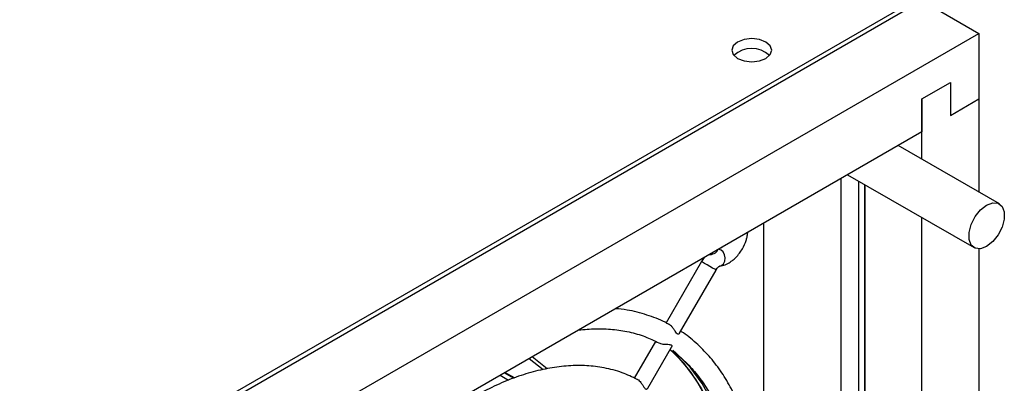
# Model space of a CAD drawing. Units: inches. Extents: x 0.3 to 61.1, y 0.2 to 54.3.
# Drawn here: x 42.9 to 47.5, y 50.1 to 51.8 of the extents above; entities that cross this region are included whole.
import ezdxf

# ---------------------------------------------------------------- set-up
doc = ezdxf.new("R2010")
doc.units = ezdxf.units.IN
doc.header["$MEASUREMENT"] = 0

msp = doc.modelspace()

# ---------------------------------------------------------------- linework, layer by layer
at = {"color": 7, "linetype": 'Continuous', "lineweight": 25}
for p, q in [((42.925, 49.4312), (47.1323, 51.86)), ((42.9428, 49.4639), (47.1145, 51.8722)), ((47.1323, 51.86), (47.3975, 51.707)), ((43.1902, 49.2782), (47.3975, 51.707)), ((47.3975, 51.707), (47.3975, 51.4008)), ((47.1323, 51.4008), (47.2649, 51.4773)), ((47.2649, 51.4773), (47.2649, 51.3242)), ((47.1323, 51.12), (47.1323, 51.4008)), ((47.1323, 51.4008), (47.1323, 51.2477)), ((47.2649, 51.3242), (47.3975, 51.4008)), ((47.3975, 51.4008), (47.3975, 50.967)), ((47.1323, 51.2477), (43.4553, 49.125)), ((47.493, 50.9118), (47.0217, 51.1839)), ((46.7547, 48.9192), (46.7547, 51.0297)), ((46.7855, 51.0475), (47.3749, 50.7073)), ((46.8382, 48.3888), (46.8382, 51.0171)), ((46.866, 48.3727), (46.866, 51.001)), ((46.8671, 48.3004), (46.8671, 51.0004)), ((47.1323, 48.1473), (47.1323, 50.8473)), ((46.3928, 50.8208), (46.3928, 48.0995)), ((47.3975, 50.7017), (47.3975, 39.7651)), ((46.1037, 50.6422), (45.9387, 50.3565)), ((46.0017, 50.308), (46.1719, 50.6029)), ((45.889, 50.2703), (45.7902, 50.0991)), ((45.8536, 50.0515), (45.9644, 50.2434)), ((45.3, 50.1899), (45.3658, 50.1383)), ((45.3847, 50.1427), (45.3142, 50.1981)), ((45.165, 50.112), (45.2049, 50.0894)), ((45.2282, 50.0984), (45.1844, 50.1232)), ((45.2318, 50.0996), (45.1873, 50.1248))]:
    msp.add_line(p, q, dxfattribs=at)
at = {"color": 7, "linetype": 'Continuous', "lineweight": 25, "flags": 128}
for points in [[(46.4047, 51.5902), (46.4249, 51.6077), (46.4321, 51.6284), (46.4249, 51.649), (46.4047, 51.6666), (46.3743, 51.6783), (46.3386, 51.6824), (46.3028, 51.6783), (46.2725, 51.6666), (46.2522, 51.649), (46.2451, 51.6284), (46.2522, 51.6077), (46.2725, 51.5902), (46.3028, 51.5785), (46.3386, 51.5744), (46.3743, 51.5785), (46.4047, 51.5902)], [(47.4339, 50.906), (47.4625, 50.9167), (47.4876, 50.9144), (47.5063, 50.8995), (47.5162, 50.8738), (47.5162, 50.8403), (47.5063, 50.8031), (47.4876, 50.7667), (47.4625, 50.7354), (47.4339, 50.7131), (47.4054, 50.7024), (47.3802, 50.7047), (47.3616, 50.7196), (47.3517, 50.7453), (47.3517, 50.7788), (47.3616, 50.816), (47.3802, 50.8524), (47.4054, 50.8837), (47.4339, 50.906)], [(45.958, 50.2323), (45.9915, 50.2009), (46.0521, 50.1299), (46.1041, 50.0482), (46.1473, 49.9564), (46.1813, 49.8553), (46.2058, 49.7457), (46.2205, 49.6284), (46.2255, 49.5045), (46.2205, 49.3749), (46.2058, 49.2406), (46.1813, 49.1027), (46.1473, 48.9624), (46.1041, 48.8207), (46.0521, 48.6789), (45.9915, 48.538), (45.923, 48.3992), (45.8862, 48.3314)], [(45.8864, 48.3313), (45.9585, 48.4682), (46.0231, 48.6081), (46.0795, 48.7496), (46.1271, 48.8915), (46.1658, 49.0326), (46.195, 49.1719), (46.2146, 49.3081), (46.2245, 49.4402), (46.2245, 49.5671), (46.2146, 49.6878), (46.195, 49.8014), (46.1658, 49.9068), (46.1271, 50.0034), (46.0795, 50.0902), (46.0231, 50.1666), (45.9585, 50.232), (45.958, 50.2324)], [(45.9143, 48.3152), (45.9863, 48.4521), (46.0509, 48.5921), (46.1073, 48.7336), (46.155, 48.8754), (46.1936, 49.0166), (46.2228, 49.1558), (46.2425, 49.292), (46.2523, 49.4241), (46.2523, 49.551), (46.2425, 49.6717), (46.2228, 49.7853), (46.1936, 49.8908), (46.155, 49.9873), (46.1073, 50.0741), (46.0509, 50.1505), (45.9863, 50.2159), (45.971, 50.2288)]]:
    msp.add_lwpolyline(points, dxfattribs=at)
at = {"color": 8, "linetype": 'Continuous', "lineweight": 25, "flags": 128}
for points in [[(46.1956, 50.6964), (46.1841, 50.6999), (46.1839, 50.6999)], [(46.1891, 50.6214), (46.1971, 50.6239), (46.2066, 50.632), (46.2128, 50.6445), (46.2147, 50.6595), (46.2121, 50.6746), (46.2054, 50.6876), (46.1956, 50.6964)], [(46.1657, 50.6065), (46.156, 50.6121), (46.1436, 50.6192), (46.1303, 50.6269), (46.1181, 50.6339), (46.109, 50.6392), (46.1042, 50.642), (46.1037, 50.6422)], [(46.1719, 50.6029), (46.1711, 50.6034), (46.1657, 50.6065)]]:
    msp.add_lwpolyline(points, dxfattribs=at)
at = {"color": 7, "linetype": 'Continuous', "lineweight": 25}
msp.add_arc((46.3386, 51.5117), 0.1244, 47.9, 132.1, dxfattribs=at)
for points, knots in [([(46.1889, 50.6226), (46.1932, 50.6228), (46.2065, 50.6233), (46.2266, 50.6325), (46.2475, 50.6459), (46.2655, 50.6623), (46.2813, 50.6807), (46.2986, 50.707), (46.3102, 50.7329), (46.3175, 50.7589), (46.3189, 50.7713), (46.3198, 50.7786)], [0, 0, 0, 0, 0.066068, 0.202983, 0.32146, 0.419564, 0.53326, 0.639897, 0.825325, 0.89702, 1, 1, 1, 1]), ([(46.14, 50.6749), (46.1439, 50.6751), (46.1521, 50.6756), (46.164, 50.6799), (46.1738, 50.6864), (46.1798, 50.6933), (46.1805, 50.6979), (46.1808, 50.6996)], [0, 0, 0, 0, 0.195546, 0.420181, 0.644815, 0.869449, 1, 1, 1, 1]), ([(46.1992, 50.709), (46.199, 50.7088), (46.1958, 50.706), (46.19, 50.7028), (46.1862, 50.7012), (46.1842, 50.7005)], [0, 0, 0, 0, 0.045611, 0.523998, 1, 1, 1, 1]), ([(46.1172, 50.6617), (46.1172, 50.6617), (46.1118, 50.6561), (46.1078, 50.6492), (46.1037, 50.6422)], [0, 0, 0, 0, 0.006831, 1, 1, 1, 1]), ([(46.1719, 50.6029), (46.1738, 50.6058), (46.1764, 50.6099), (46.1805, 50.6146), (46.1838, 50.6177), (46.187, 50.6202), (46.1891, 50.6214), (46.1901, 50.6216), (46.1898, 50.6216), (46.1898, 50.6216)], [0, 0, 0, 0, 0.262054, 0.365426, 0.525522, 0.681578, 0.838232, 0.99862, 1, 1, 1, 1]), ([(45.9521, 50.3488), (45.9462, 50.3523), (45.9143, 50.3712), (45.8493, 50.3946), (45.7719, 50.416), (45.721, 50.4208), (45.7029, 50.4225)], [0, 0, 0, 0, 0.079865, 0.432823, 0.797823, 1, 1, 1, 1]), ([(45.5316, 50.3236), (45.558, 50.3261), (45.6122, 50.3311), (45.6906, 50.3276), (45.7676, 50.3154), (45.8401, 50.2947), (45.8842, 50.2732), (45.9055, 50.2628)], [0, 0, 0, 0, 0.189505, 0.389164, 0.593149, 0.802932, 1, 1, 1, 1]), ([(46.0015, 50.3082), (46.0003, 50.3065), (45.9982, 50.3038), (45.9941, 50.3038), (45.9906, 50.3054), (45.9866, 50.3092), (45.9806, 50.3183), (45.9734, 50.3299), (45.9648, 50.3405), (45.9582, 50.3464), (45.9546, 50.3486), (45.9537, 50.3491)], [0, 0, 0, 0, 0.150008, 0.250689, 0.281911, 0.380424, 0.5136, 0.69214, 0.835918, 0.957388, 1, 1, 1, 1]), ([(45.9917, 48.2252), (46.017, 48.2704), (46.0524, 48.3338), (46.1, 48.4294), (46.1383, 48.5112), (46.1801, 48.6096), (46.2198, 48.7132), (46.2564, 48.8217), (46.2888, 48.9331), (46.3162, 49.0461), (46.338, 49.1594), (46.3538, 49.2721), (46.3633, 49.3832), (46.3662, 49.492), (46.3624, 49.5978), (46.3518, 49.6998), (46.3342, 49.7975), (46.3096, 49.8903), (46.278, 49.9778), (46.2393, 50.0594), (46.1934, 50.1347), (46.1403, 50.2034), (46.079, 50.2635), (46.0342, 50.3016), (46.0082, 50.3165), (46.007, 50.3172)], [0, 0, 0, 0, 0.055975, 0.078463, 0.11575, 0.154324, 0.195561, 0.238435, 0.282533, 0.327528, 0.373191, 0.419359, 0.465915, 0.512777, 0.559892, 0.60723, 0.654775, 0.702537, 0.750545, 0.798855, 0.847555, 0.896775, 0.946698, 0.997571, 1, 1, 1, 1]), ([(45.9057, 50.2633), (45.9083, 50.2621), (45.9138, 50.2596), (45.9258, 50.2573), (45.9399, 50.2565), (45.9523, 50.2564), (45.9593, 50.2553), (45.9615, 50.2542), (45.9621, 50.2539)], [0, 0, 0, 0, 0.151887, 0.3269152, 0.5656916, 0.8083601, 0.9495675, 1, 1, 1, 1]), ([(45.9571, 50.2308), (45.965, 50.2258), (45.9969, 50.206), (46.0439, 50.1618), (46.0978, 50.0994), (46.143, 50.0302), (46.1815, 49.9534), (46.2131, 49.8695), (46.2376, 49.7787), (46.255, 49.6817), (46.2651, 49.5791), (46.2679, 49.4714), (46.2633, 49.3594), (46.2513, 49.2438), (46.2322, 49.1256), (46.206, 49.0059), (46.1732, 48.8857), (46.1347, 48.7672), (46.0912, 48.6518), (46.0479, 48.5501), (46.0061, 48.4612), (45.9674, 48.3839), (45.9393, 48.3336), (45.9254, 48.3088)], [0, 0, 0, 0, 0.019676, 0.079224, 0.132857, 0.185941, 0.238567, 0.290857, 0.342923, 0.394847, 0.44668, 0.498442, 0.550136, 0.601741, 0.653209, 0.704445, 0.755269, 0.805312, 0.853669, 0.900504, 0.933896, 0.967288, 1, 1, 1, 1]), ([(45.9621, 50.2539), (45.9632, 50.2529), (45.966, 50.2505), (45.9662, 50.2462), (45.9644, 50.2443), (45.9639, 50.2437)], [0, 0, 0, 0, 0.342026, 0.805599, 1, 1, 1, 1]), ([(45.8042, 50.0929), (45.7812, 50.1039), (45.7323, 50.1273), (45.6531, 50.1477), (45.5693, 50.1581), (45.4848, 50.1577), (45.3976, 50.1472), (45.3082, 50.1266), (45.2175, 50.0963), (45.126, 50.0566), (45.0344, 50.0078), (44.9434, 49.9504), (44.8537, 49.885), (44.766, 49.8123), (44.6811, 49.7332), (44.6001, 49.649), (44.525, 49.5625), (44.4594, 49.4795), (44.4048, 49.404), (44.3531, 49.3283), (44.3215, 49.2755), (44.3034, 49.2454)], [0, 0, 0, 0, 0.054015, 0.114991, 0.170407, 0.226026, 0.281784, 0.337607, 0.393426, 0.449186, 0.504838, 0.560332, 0.615617, 0.670609, 0.725151, 0.778927, 0.831197, 0.879717, 0.91973, 0.954147, 1, 1, 1, 1]), ([(45.8044, 50.0933), (45.8048, 50.0931), (45.8079, 50.0916), (45.8139, 50.0869), (45.8223, 50.0776), (45.8302, 50.0659), (45.8366, 50.0554), (45.8411, 50.0502), (45.8446, 50.0478), (45.8484, 50.0471), (45.8523, 50.0488), (45.853, 50.0512), (45.8531, 50.0518)], [0, 0, 0, 0, 0.019489, 0.142687, 0.265406, 0.429015, 0.594878, 0.693844, 0.724094, 0.820999, 0.951961, 1, 1, 1, 1])]:
    msp.add_open_spline(points, degree=3, knots=knots, dxfattribs=at)

doc.saveas('drawing.dxf')
